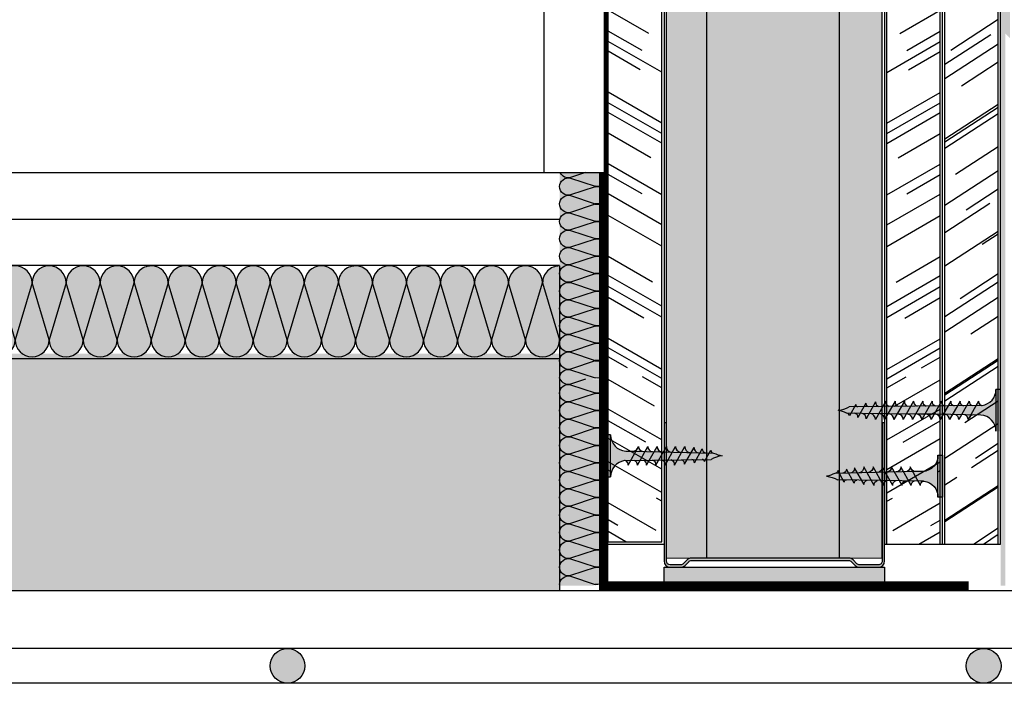
# Model space of a CAD drawing. Units: millimetres. Extents: x 994 to 1750, y 761 to 1776.
# Drawn here: x 1206 to 1419, y 1305 to 1448 of the extents above; entities that cross this region are included whole.
import ezdxf

# ---------------------------------------------------------------- set-up
doc = ezdxf.new("R2010")
doc.units = ezdxf.units.MM
doc.linetypes.add('TRAZOS', pattern=[0.75, 0.5, -0.25])
for name, color, linetype in [('Aislante', 51, 'Continuous'), ('Banda Estanca', 253, 'Continuous'), ('DAEMMSTOFFE', 2, 'Continuous'), ('Falso Suelo', 7, 'Continuous'), ('Forjados', 7, 'Continuous'), ('Lana Mineral', 2, 'Continuous'), ('Materiales Aux', 1, 'Continuous'), ('Montante', 7, 'Continuous'), ('Placas', 5, 'Continuous'), ('Placas Y Rodapie', 2, 'Continuous'), ('Tornillos', 1, 'Continuous')]:
    doc.layers.add(name, color=color, linetype=linetype)
for name, color, linetype, lineweight in [('Banda Elástica', 5, 'Continuous', 0), ('Mortero', 251, 'Continuous', 0), ('Perfilería', 5, 'Continuous', 0)]:
    doc.layers.add(name, color=color, linetype=linetype, lineweight=lineweight)

# ---------------------------------------------------------------- blocks, each defined once
blk = doc.blocks.new('A$C1F0179A0')
h = blk.add_hatch(color=254)
h.paths.add_polyline_path([(0.9999994384668298, 9.000000010527856), (-5.615333975583781e-07, 9.000000010527856), (-5.615333975583781e-07, 4.50000001052787), (0.9999994384668298, 4.50000001052787)])
h.paths.add_polyline_path([(0.9999994384668298, 4.500000010527856), (-5.615333975583781e-07, 4.500000010527856), (-5.615333975583781e-07, 1.052785592037253e-08), (0.9999994384666024, 1.052785592037253e-08)])
h.paths.add_polyline_path([(6.434872799227378, 5.495330429657457), (5.857655138757764, 5.508894561120329), (4.250634763509197, 5.508894561120314, -0.3934789996797704), (0.9999994384668298, 9.000000010527856), (0.9999994384668298, 4.50000001052787), (5.874999438467057, 4.50000001052787)])
h.paths.add_polyline_path([(5.87499943846683, 4.500000010527856), (0.9999994384668298, 4.500000010527856), (0.9999994384668298, 1.052785592037253e-08, -0.3723240859704599), (3.993909112452229, 3.463217096116736, -0.07300346206432795), (4.124618699589519, 3.463133121702413), (5.301748829610233, 3.480887817004444)])
h.paths.add_polyline_path([(5.301748829610233, 3.480887817004458), (4.124618699589064, 3.463133121702413, -0.07300346206423955), (4.249790144464669, 3.425488565535346, -0.3299488757673471), (4.749999438467285, 2.500000010528311)], flags=17)
h.paths.add_polyline_path([(7.874999438467057, 4.500000010527856), (5.87499943846683, 4.500000010527856), (5.301748829610233, 3.480887817004444), (7.318862439737813, 3.511312012787073)])
h.paths.add_polyline_path([(7.318862439738041, 3.511312012787101), (6.046334351193764, 3.492118426709254, -0.3987215467502288), (6.749999438467057, 2.500000010527856)])
h.paths.add_polyline_path([(8.408781128659712, 5.44894523753733), (6.434872799227378, 5.495330429657471), (5.87499943846683, 4.50000001052787), (7.87499943846683, 4.50000001052787)])
h.paths.add_polyline_path([(6.999999438467057, 6.500000010527856), (6.434872799227378, 5.495330429657457), (7.999025965233614, 5.458574140609628, -0.4059140677378604)])
h.paths.add_polyline_path([(6.729230675881809, 6.018633321487684, -0.2709549842725493), (5.857655138757309, 5.508894561120329), (6.434872799227378, 5.495330429657486)])
h.paths.add_polyline_path([(8.999999438467057, 6.500000010527856), (8.408781128659712, 5.448945237537316), (9.997922153506806, 5.411601754740062, -0.3967027397307901)])
h.paths.add_polyline_path([(10.3826894580925, 5.402560045417189), (8.408781128659712, 5.44894523753733), (7.87499943846683, 4.500000010527856), (9.874999438467057, 4.500000010527842)])
h.paths.add_polyline_path([(9.874999438467285, 4.50000001052787), (7.87499943846683, 4.50000001052787), (7.318862439738041, 3.511312012787087), (9.335976049865394, 3.541736208569731)])
h.paths.add_polyline_path([(9.335976049865394, 3.541736208569759), (7.999673935916007, 3.521580716615588, -0.408487105138493), (8.74999943846683, 2.500000010527344)])
h.paths.add_polyline_path([(11.35308965999343, 3.572160404352374), (9.999219043495032, 3.551739926054125, -0.4006807254679698), (10.74999943846706, 2.500000010527856)])
h.paths.add_polyline_path([(11.87499943846706, 4.500000010527856), (9.874999438467057, 4.500000010527856), (9.335976049865621, 3.541736208569716), (11.3530896599932, 3.572160404352346)])
h.paths.add_polyline_path([(12.35659778752483, 5.356174853297048), (10.38268945809227, 5.402560045417175), (9.874999438467057, 4.500000010527856), (11.87499943846706, 4.500000010527856)])
h.paths.add_polyline_path([(10.99999943846706, 6.500000010527856), (10.38268945809227, 5.402560045417189), (11.99681834179205, 5.364629368870212, -0.3877158194936107)])
h.paths.add_polyline_path([(12.99999943846706, 6.500000010527856), (12.35659778752461, 5.356174853297048), (13.99571453007502, 5.317656983000418, -0.3789626208134799)])
h.paths.add_polyline_path([(14.33050611695762, 5.309789661176893), (12.35659778752461, 5.356174853297048), (11.87499943846706, 4.50000001052787), (13.87499943846706, 4.50000001052787)])
h.paths.add_polyline_path([(13.87499943846728, 4.500000010527856), (11.87499943846706, 4.500000010527842), (11.3530896599932, 3.572160404352388), (13.37020327012101, 3.602584600135032)])
h.paths.add_polyline_path([(13.37020327012101, 3.602584600135017), (11.99876415107451, 3.581899135492691, -0.3930991357937724), (12.74999943846706, 2.500000010527842)])
h.paths.add_polyline_path([(15.38731688024882, 3.633008795917647), (13.99830925865376, 3.612058344931242, -0.3857373195837792), (14.74999943846706, 2.500000010527827)])
h.paths.add_polyline_path([(15.87499943846706, 4.500000010527856), (13.87499943846706, 4.500000010527856), (13.37020327012124, 3.602584600135003), (15.38731688024882, 3.633008795917647)])
h.paths.add_polyline_path([(16.3044144463895, 5.263404469056766), (14.33050611695694, 5.309789661176907), (13.87499943846706, 4.500000010527856), (15.87499943846683, 4.50000001052787)])
h.paths.add_polyline_path([(14.99999943846706, 6.500000010527856), (14.33050611695694, 5.309789661176907), (15.99461071835867, 5.270684597130582, -0.3704492018519223)])
h.paths.add_polyline_path([(16.9999994384666, 6.500000010527856), (16.3044144463895, 5.263404469056795), (17.99350690664073, 5.223712211260832, -0.3621788864696073)])
h.paths.add_polyline_path([(18.35546945388296, 5.215206394631039), (16.30441444638927, 5.26340446905678), (15.8749994384666, 4.50000001052787), (17.95316586282502, 4.50000001052787)])
h.paths.add_polyline_path([(17.95316586282479, 4.500000010527842), (15.87499943846683, 4.500000010527842), (15.38731688024882, 3.633008795917647), (17.48326576959039, 3.664622066999428)])
h.paths.add_polyline_path([(17.48326576959016, 3.66462206699947), (16.26346397450652, 3.646223753467041, -0.4006783352935774), (16.93989475197441, 2.69862914679338)])
h.paths.add_polyline_path([(19.88453154471108, 4.500000010527856), (17.95316586282524, 4.500000010527856), (17.48326576959016, 3.664622066999456), (19.43115777112325, 3.694002190816249)])
h.paths.add_polyline_path([(20.2616388572103, 5.170413010526786), (18.35546945388319, 5.215206394631039), (17.95316586282502, 4.500000010527856), (19.88453154471131, 4.500000010527856)])
h.paths.add_polyline_path([(18.96707736488679, 6.302509347526438), (18.35546945388319, 5.215206394631025), (19.86283636392773, 5.179784535026201, -0.3674608586307097)])
h.paths.add_polyline_path([(19.43115777112348, 3.694002190816221), (18.47132775838554, 3.679525040853534, -0.4403306524855479), (19.03734854058007, 2.993896892072527)])
h.paths.add_polyline_path([(21.89238148418917, 4.500000010527856), (19.88453154471131, 4.500000010527842), (19.43115777112325, 3.694002190816249), (20.73314331279153, 3.713640084699364, -0.05689874955572946), (20.82610578542312, 3.715042240955484), (21.45618849113066, 3.724545800646666)])
h.paths.add_polyline_path([(22.24329471710325, 5.123845757931235), (20.26163885721053, 5.170413010526786), (19.88453154471085, 4.500000010527856), (21.89238148418895, 4.50000001052787)])
h.paths.add_polyline_path([(20.73860021179826, 6.018344307571624), (20.2616388572103, 5.170413010526786), (21.49187503618782, 5.141503490938589, -0.3831579124892033)])
h.paths.add_polyline_path([(22.57689957156026, 5.71692105474358), (22.24329471710348, 5.123845757931235), (23.16336945529838, 5.102224772366867, -0.4005166232181803)])
h.paths.add_polyline_path([(23.1922751126699, 5.101545513634051, -0.01174795951680247), (23.16336945529838, 5.102224772366867), (22.24329471710348, 5.12384575793125), (21.89238148418872, 4.50000001052787), (24.9999994384666, 4.50000001052787, -0.05664934274853064)])
h.paths.add_polyline_path([(24.99999943846819, 4.500000010527856), (21.89238148418895, 4.500000010527856), (21.45618849113066, 3.724545800646666), (22.6284793198738, 3.742227504596684, -0.09790037284862241)])
h.paths.add_polyline_path([(21.45618849113066, 3.724545800646652), (20.82610578542312, 3.715042240955484, -0.4224722193137575), (21.19230460406379, 3.255418890305435)])
for p, q in [((-5.615331701847026e-07, 9.000000010527856), (-5.615331701847026e-07, 1.052785592037253e-08)), ((0.9999994384668298, 9.000000010527856), (-5.615331701847026e-07, 9.000000010527856)), ((0.9999994384668298, 1.052785592037253e-08), (0.9999994384668298, 9.000000010527856)), ((4.749999438467057, 2.500000010527856), (6.999999438467057, 6.500000010527856)), ((6.749999438467057, 2.500000010527856), (8.999999438467057, 6.500000010527856)), ((8.749999438467057, 2.500000010527856), (10.99999943846706, 6.500000010527856)), ((10.74999943846706, 2.500000010527856), (12.99999943846706, 6.500000010527856)), ((12.74999943846706, 2.500000010527856), (14.99999943846706, 6.500000010527856)), ((14.74999943846706, 2.500000010527856), (16.9999994384666, 6.500000010527856)), ((4.250634763509197, 5.508894561120314), (5.857655138757536, 5.508894561120314)), ((16.93989475197441, 2.698629146793337), (18.96707736488679, 6.302509347526438)), ((19.0373485405803, 2.993896892073053), (20.73860021179826, 6.018344307571624)), ((21.19230460406379, 3.255418890305464), (22.57689957156026, 5.71692105474358)), ((-5.615331701847026e-07, 1.052785592037253e-08), (0.9999994384668298, 1.052785592037253e-08))]:
    blk.add_line(p, q)
for points in [[(5.857655138757536, 5.508894561120314), (23.1922751126699, 5.101545513634051)], [(4.124618699589291, 3.463133121702413), (22.6284793198738, 3.742227504596684)]]:
    blk.add_lwpolyline(points)
for centre, radius, start, end in [((4.49999943846683, 9.000000010527856), 3.5, 180, 265.9143832200222), ((8.035238194164094, 6.493201693349988), 1.035261077416514, 179.6237493226548, 267.9954513333078), ((10.07692106439868, 6.485716910311794), 1.077016339407616, 179.2401365506647, 265.7935895660245), ((12.12044804880202, 6.478445062656192), 1.120655925866318, 178.8978921411456, 263.6662917672114), ((14.16582760674987, 6.471362730965012), 1.166179836792947, 178.5928755116873, 261.6122174237015), ((16.21306667540398, 6.464448813291455), 1.213588072187066, 178.3213208404578, 259.6297552419261), ((18.26217092921752, 6.457684307289668), 1.262880632049178, 178.0798144714425, 257.7170841043873), ((5.857655138757536, 6.508894561120314), 1, 270, 330.6422464572059), ((20.07565723873131, 6.268282619922758), 1.109108112663318, 178.2315895026344, 258.9372065318258), ((21.60336001708401, 5.999259202723437), 0.8649703821894293, 178.7356969352182, 262.5946158685639), ((23.1922751126699, 5.71692105474358), 0.6153755411095154, 180, 270), ((25.73075314308608, -1.87679579063763), 6.418529868012995, 96.53733591468355, 118.9031753379234), ((26.74230678718709, 12.75286445196025), 8.4347736416613, 245.1098109284118, 258.079022414484), ((4.49999943846683, 1.052785592037253e-08), 3.5, 98.3139567195526, 180), ((4.05897786865421, 3.017946327969526), 0.45, 64.91089109731107, 98.31395671952625), ((3.874999438467057, 2.625000010527856), 0.8838834764831844, 351.8698976458467, 64.91089109731071), ((5.874999438467057, 2.625000010527856), 0.8838834764831844, 351.8698976458467, 78.82283817049914), ((7.853940197016527, 2.628204907093789), 0.9051843236006539, 351.8575888885629, 80.73511555512955), ((9.8237415371932, 2.632635228293282), 0.9357060439389737, 351.8509450291648, 79.19104345312162), ((11.7926477671956, 2.637012533680775), 0.967106330238287, 351.8553527428909, 77.6943396028288), ((13.76065943924664, 2.641340411475198), 0.9993851824984235, 351.8695505705634, 76.24350386347317), ((16.10535554559169, 2.818130738141605), 0.8430517880442854, 351.8509447510689, 79.19057116576197), ((18.44054500278526, 3.077658821861377), 0.6026529047522075, 352.0106704329302, 87.07212924381639), ((20.78576535550224, 3.307207832338804), 0.4098246638965423, 352.740206233265, 97.37722257209252)]:
    blk.add_arc(centre, radius, start, end)
blk = doc.blocks.new('A$C17BC34FF')
h = blk.add_hatch(color=254)
h.paths.add_polyline_path([(0.9999994384668298, 9.000000160225127), (-5.615333975583781e-07, 9.000000160225113), (-5.615333975583781e-07, 4.500000160225099), (0.9999994384666024, 4.500000160225099)])
h.paths.add_polyline_path([(0.9999994384668298, 4.500000160225099), (-5.615331701847026e-07, 4.500000160225113), (-5.615333975583781e-07, 1.602251131771482e-07), (0.9999994384666024, 1.602251131771482e-07)])
h.paths.add_polyline_path([(6.424403280911292, 5.476718102348087), (4.25063476350897, 5.508894710817543, -0.3934789996797552), (0.9999994384668298, 9.000000160225113), (0.9999994384668298, 4.500000160225099), (5.874999438467057, 4.500000160225113)])
h.paths.add_polyline_path([(5.874999438467057, 4.500000160225113), (0.9999994384668298, 4.500000160225127), (0.9999994384668298, 1.602251131771482e-07, -0.3723240859704599), (3.993909112452229, 3.463217245813993, -0.07300346206432795), (4.124618699589519, 3.46313327139967), (5.298225683634428, 3.474624596077945)])
h.paths.add_polyline_path([(5.298225683634655, 3.474624596077959), (4.124618699589064, 3.46313327139967, -0.07300346206425341), (4.249790144464669, 3.425488715232518, -0.3299488757673323), (4.749999438467285, 2.500000160225525)], flags=17)
h.paths.add_polyline_path([(7.874999438467057, 4.500000160225099), (5.874999438467285, 4.500000160225085), (5.298225683634655, 3.474624596077973), (7.309302080443558, 3.494315968183585)])
h.paths.add_polyline_path([(8.407888286921661, 5.447358113033431), (6.42440328091152, 5.476718102348073), (5.874999438467057, 4.500000160225113), (7.874999438467057, 4.500000160225113)])
h.paths.add_polyline_path([(6.715460181766275, 5.994152592756805, -0.2602972007546268), (5.857303108348788, 5.485112446119928), (6.42440328091152, 5.476718102348073)])
h.paths.add_polyline_path([(6.999999438467057, 6.500000160225056), (6.729230675877943, 6.018633471177822, -0.006862900923431368), (6.715460181765593, 5.994152592755654), (6.42440328091152, 5.476718102348073), (7.713691376309043, 5.457633771188682, -0.3157618359119649)])
h.paths.add_polyline_path([(7.309302080443786, 3.494315968183571), (6.089841777761876, 3.482375672615376, -0.3841770194562035), (6.749999438467057, 2.500000160225184)])
h.paths.add_polyline_path([(9.874999438466602, 4.500000160225113), (7.87499943846683, 4.500000160225099), (7.309302080443558, 3.494315968183571), (9.320378477252916, 3.514007340289197)])
h.paths.add_polyline_path([(10.39137329293158, 5.417998123718803), (8.407888286921434, 5.447358113033445), (7.87499943846683, 4.500000160225099), (9.87499943846683, 4.500000160225099)])
h.paths.add_polyline_path([(8.999999438467057, 6.500000160225198), (8.407888286921661, 5.447358113033445), (9.887697125048362, 5.425453651167857, -0.3671403333514457)])
h.paths.add_polyline_path([(9.320378477252689, 3.514007340289197), (7.992731036992609, 3.501007734797966, -0.4166472332508671), (8.749999438467057, 2.500000160225326)])
h.paths.add_polyline_path([(11.87499943846706, 4.500000160225099), (9.874999438467057, 4.500000160225085), (9.32037847725337, 3.514007340289197), (11.33145487406227, 3.533698712394809)])
h.paths.add_polyline_path([(12.3748582989424, 5.388638134404147), (10.39137329293203, 5.417998123718789), (9.87499943846683, 4.500000160225085), (11.87499943846683, 4.500000160225099)])
h.paths.add_polyline_path([(10.99999943846706, 6.500000160225341), (10.39137329293203, 5.417998123718803), (11.99766488392015, 5.394221435816078, -0.3933239779813277)])
h.paths.add_polyline_path([(11.33145487406205, 3.533698712394838), (10.00491588067348, 3.520709960215711, -0.4067756395475752), (10.74999943846706, 2.500000160225326)])
h.paths.add_polyline_path([(12.99999943846706, 6.500000160225341), (12.37485829894263, 5.388638134404133), (13.99681834179341, 5.364629518567568, -0.3877158194939568)])
h.paths.add_polyline_path([(14.36135345253456, 5.36462951856754), (13.99681834179432, 5.364629518567568), (12.37485829894263, 5.388638134404147), (11.87499943846706, 4.500000160225099), (13.87499943846683, 4.500000160225099)])
h.paths.add_polyline_path([(13.87499943846683, 4.500000160225127), (11.87499943846683, 4.500000160225127), (11.3314548740625, 3.533698712394838), (13.34253127087186, 3.553390084500435)])
h.paths.add_polyline_path([(13.34253127087163, 3.553390084500435), (12.0458587291921, 3.540693768459008, -0.3859645835997613), (12.74999943846706, 2.500000160225241)])
h.paths.add_polyline_path([(15.8749994384666, 4.500000160225113), (13.87499943846683, 4.500000160225113), (13.34253127087209, 3.553390084500435), (15.35360766768122, 3.573081456606047)])
h.paths.add_polyline_path([(16.36135345253433, 5.364629518567511), (14.36135345253456, 5.364629518567583), (13.87499943846706, 4.500000160225099), (15.87499943846683, 4.500000160225085)])
h.paths.add_polyline_path([(14.99999943846706, 6.500000160225227), (14.36135345253456, 5.36462951856754), (15.99681834179319, 5.364629518567497, -0.3877158194938957)])
h.paths.add_polyline_path([(15.35360766768122, 3.57308145660609), (13.99929951113563, 3.559820803804172, -0.3986634040094447), (14.74999943846706, 2.500000160225241)])
h.paths.add_polyline_path([(17.87499943846706, 4.500000160225127), (15.87499943846683, 4.500000160225113), (15.35360766768122, 3.573081456606062), (17.3646840644908, 3.592772828711674)])
h.paths.add_polyline_path([(18.35818698307867, 5.359000239534637), (17.99681834179455, 5.364629518567455), (16.36135345253456, 5.364629518567483), (15.87499943846706, 4.500000160225113), (17.87499943846728, 4.500000160225127)])
h.paths.add_polyline_path([(16.99999943846706, 6.500000160225227), (16.36135345253433, 5.364629518567483), (17.99681834179341, 5.364629518567455, -0.3877158194939568)])
h.paths.add_polyline_path([(17.36468406449103, 3.592772828711688), (16.04547527527689, 3.579855849926275, -0.3761365769679986), (16.74999943846683, 2.500000160224587)])
h.paths.add_polyline_path([(19.87499943846706, 4.500000160225113), (17.87499943846706, 4.500000160225113), (17.36468406449103, 3.592772828711688), (19.37576046130062, 3.6124642008173)])
h.paths.add_polyline_path([(20.34081433850952, 5.328115538078308), (18.35818698307867, 5.359000239534652), (17.87499943846706, 4.500000160225113), (19.87499943846728, 4.500000160225113)])
h.paths.add_polyline_path([(18.99999943846706, 6.500000160225113), (18.35818698307867, 5.359000239534637), (19.99670513377873, 5.333475955419146, -0.381783843644513)])
h.paths.add_polyline_path([(19.37576046130016, 3.612464200817314), (17.9989160572195, 3.598982885271411, -0.3889699382059507), (18.74999943846706, 2.500000160225085)])
h.paths.add_polyline_path([(21.87499943846706, 4.500000160225113), (19.87499943846728, 4.500000160225113), (19.37576046130016, 3.612464200817328), (21.38683685810952, 3.632155572922954)])
h.paths.add_polyline_path([(22.32344169394059, 5.297230836621978), (20.34081433850952, 5.328115538078322), (19.87499943846706, 4.500000160225113), (21.87499943846728, 4.500000160225113)])
h.paths.add_polyline_path([(20.99999943846706, 6.500000160225113), (20.34081433850952, 5.328115538078308), (21.99584792289897, 5.302333982097011, -0.3760826598130064)])
h.paths.add_polyline_path([(21.38683685810975, 3.632155572922926), (19.99856475580305, 3.618562363538274, -0.384234253297633), (20.74999943846728, 2.500000160225611)])
h.paths.add_polyline_path([(23.87499943846728, 4.500000160225113), (21.87499943846728, 4.500000160225127), (21.38683685810952, 3.63215557292294), (23.3979132549191, 3.651846945028538)])
h.paths.add_polyline_path([(24.30606904937122, 5.26634613516562), (22.32344169394037, 5.297230836621978), (21.87499943846683, 4.500000160225127), (23.87499943846706, 4.500000160225113)])
h.paths.add_polyline_path([(22.99999943846706, 6.500000160225113), (22.32344169394037, 5.297230836621978), (23.99499071201899, 5.271192008774889, -0.3704855693383718)])
h.paths.add_polyline_path([(23.3979132549191, 3.651846945028552), (21.99821345438704, 3.638141841805137, -0.3795891690293919), (22.74999943846706, 2.500000160225113)])
h.paths.add_polyline_path([(25.87499943846706, 4.500000160225085), (23.87499943846706, 4.500000160225085), (23.39791325491933, 3.651846945028538), (25.40898965172823, 3.67153831713415)])
h.paths.add_polyline_path([(26.28869640480161, 5.235461433709276), (24.30606904937099, 5.26634613516562), (23.87499943846683, 4.500000160225113), (25.87499943846683, 4.500000160225113)])
h.paths.add_polyline_path([(24.99999943846706, 6.500000160225113), (24.30606904937122, 5.266346135165648), (25.99413350113923, 5.240050035452754, -0.3649935539397513)])
h.paths.add_polyline_path([(25.40898965172846, 3.671538317134164), (23.99786215297013, 3.657721320071985, -0.3750331007812348), (24.74999943846706, 2.500000160225099)])
h.paths.add_polyline_path([(27.95316586282547, 4.500000160225099), (25.87499943846683, 4.500000160225099), (25.40898965172823, 3.671538317134164), (27.49866537406274, 3.691999291313877)])
h.paths.add_polyline_path([(28.34881120583714, 5.203369658912862), (26.28869640480184, 5.235461433709318), (25.87499943846683, 4.500000160225113), (27.95316586282524, 4.500000160225099)])
h.paths.add_polyline_path([(26.9999994384666, 6.500000160225113), (26.28869640480161, 5.23546143370929), (28.08353303439662, 5.207502072956956, -0.3828044247082537)])
h.paths.add_polyline_path([(27.49866537406297, 3.691999291313891), (26.26313422033877, 3.67990163866645, -0.3913477943010532), (26.93989475197463, 2.69862929649112)])
h.paths.add_polyline_path([(29.88453154471154, 4.500000160225099), (27.95316586282524, 4.500000160225099), (27.49866537406251, 3.691999291313891), (29.44072734228712, 3.711014911470897)])
h.paths.add_polyline_path([(30.26163885721053, 5.170413160224044), (29.86283636392841, 5.179784684723415), (28.34881120583691, 5.203369658912834), (27.95316586282502, 4.500000160225113), (29.88453154471108, 4.500000160225113)])
h.paths.add_polyline_path([(28.96707736488679, 6.302509497223696), (28.34881120583691, 5.203369658912848), (29.86283636392773, 5.179784684723472, -0.3674608586307147)])
h.paths.add_polyline_path([(29.44072734228689, 3.711014911470897), (28.47111238764933, 3.701520966386951, -0.4319713283083279), (29.03734854058007, 2.99389704176977)])
h.paths.add_polyline_path([(31.89238148418895, 4.500000160225099), (29.88453154471108, 4.500000160225127), (29.44072734228689, 3.711014911470926), (31.45969715309639, 3.730783571616143)])
h.paths.add_polyline_path([(32.24329471710325, 5.123845907628493), (30.26163885721053, 5.170413160224044), (29.88453154471108, 4.500000160225113), (31.89238148418895, 4.500000160225127)])
h.paths.add_polyline_path([(30.73860021179826, 6.018344457268881), (30.26163885721076, 5.17041316022403), (31.49187503618805, 5.141503640635847, -0.3831579124892689)])
h.paths.add_polyline_path([(31.45969715309639, 3.730783571616186), (30.81596808901531, 3.724480524871595, -0.4256733607547206), (31.19230460406379, 3.255419040002678)])
h.paths.add_polyline_path([(34.99999943846797, 4.500000160225113), (31.89238148418895, 4.500000160225099), (31.45969715309639, 3.730783571616172), (32.6284793198738, 3.742227654293941, -0.0979003728486137)])
h.paths.add_polyline_path([(33.19227511267013, 5.101545663331308, -0.01174795951670982), (33.16336945529883, 5.102224922064096), (32.24329471710348, 5.123845907628493), (31.89238148418895, 4.500000160225099), (34.99999943846683, 4.500000160225099, -0.05664934274853092)])
h.paths.add_polyline_path([(32.57689957156026, 5.716921204440837), (32.24329471710348, 5.123845907628493), (33.16336945529883, 5.102224922064096, -0.4005166232183983)])
for p, q in [((-5.615331701847026e-07, 9.000000160225113), (-5.615331701847026e-07, 1.602251131771482e-07)), ((0.9999994384668298, 1.602251131771482e-07), (0.9999994384668298, 9.000000160225113)), ((4.749999438467057, 2.500000160225056), (6.999999438467057, 6.500000160225056)), ((6.749999438467057, 2.500000160225198), (8.999999438467057, 6.500000160225198)), ((8.749999438467057, 2.500000160225341), (10.99999943846706, 6.500000160225341)), ((10.74999943846706, 2.500000160225341), (12.99999943846706, 6.500000160225341)), ((12.74999943846706, 2.500000160225227), (14.99999943846706, 6.500000160225227)), ((14.74999943846706, 2.500000160225227), (16.99999943846706, 6.500000160225227)), ((16.74999943846706, 2.500000160225113), (18.99999943846706, 6.500000160225113)), ((18.74999943846706, 2.500000160225113), (20.99999943846706, 6.500000160225113)), ((20.74999943846706, 2.500000160225113), (22.99999943846706, 6.500000160225113)), ((22.74999943846706, 2.500000160225113), (24.99999943846706, 6.500000160225113)), ((24.74999943846706, 2.500000160225113), (26.9999994384666, 6.500000160225113)), ((26.93989475197441, 2.698629296490594), (28.96707736488679, 6.302509497223696)), ((29.0373485405803, 2.99389704177031), (30.73860021179826, 6.018344457268881)), ((31.19230460406379, 3.255419040002721), (32.57689957156026, 5.716921204440837)), ((-5.615331701847026e-07, 1.602251131771482e-07), (0.9999994384668298, 1.602251131771482e-07))]:
    blk.add_line(p, q)
for points in [[(4.25063476350897, 5.508894710817543), (13.99681834179341, 5.364629518567568), (17.99681834179341, 5.364629518567455), (29.86283636392773, 5.179784684723472), (33.16336945529883, 5.102224922064096)], [(4.124618699589291, 3.46313327139967), (32.6284793198738, 3.742227654293941)]]:
    blk.add_lwpolyline(points)
for centre, radius, start, end in [((4.49999943846683, 9.000000160225113), 3.5, 180, 265.9143832200222), ((8.09983947896194, 6.487533367467393), 1.099910694373615, 179.3505746351912, 249.4470883513396), ((10.07692106439868, 6.485717060009137), 1.077016339407616, 179.2401365506647, 259.881026861185), ((12.09294201691614, 6.483133838411675), 1.093072711487416, 179.1158800351955, 264.9994965066844), ((14.12044804880202, 6.478445212353677), 1.120655925866318, 178.8978921411456, 263.6662917672114), ((16.12044804880202, 6.478445212353591), 1.120655925866318, 178.8978921411473, 263.6662917672114), ((18.12044804880202, 6.478445212353563), 1.120655925866318, 178.8978921411456, 263.6662917672114), ((20.15087656960577, 6.474270140737417), 1.151164716659138, 178.7192586096762, 262.3034521097443), ((22.18146388279752, 6.469524503937464), 1.181857435921627, 178.5223936519949, 260.964033370489), ((24.2128687473737, 6.464848883448951), 1.213378577669262, 178.3399232052175, 259.655686551627), ((26.24509282972826, 6.460237733686398), 1.245728141901988, 178.1708639505972, 258.3778888827845), ((28.26217092921752, 6.457684456986925), 1.262880632049178, 178.0798144714425, 261.8680826437163), ((5.83060425186477, 6.507997444005525), 1.023233378969321, 271.495167631473, 331.4286646274499), ((30.07565723873131, 6.268282769620015), 1.109108112663318, 178.2315895026344, 258.9372065317863), ((31.60336001708401, 5.999259352420694), 0.8649703821894293, 178.7356969352182, 262.5946158686032), ((33.1922751126699, 5.716921204440837), 0.6153755411095154, 180, 270), ((35.73075314308608, -1.876795640940372), 6.418529868012995, 96.53733591468355, 118.9031753379234), ((36.74230678718709, 12.75286460165751), 8.4347736416613, 245.1098109284118, 258.079022414484), ((4.49999943846683, 1.602251131771482e-07), 3.5, 98.3139567195526, 180), ((4.05897786865421, 3.017946477666783), 0.45, 64.91089109731107, 98.31395671952625), ((3.874999438467057, 2.625000160225056), 0.8838834764831844, 351.8698976458467, 64.91089109731071), ((5.874999438467057, 2.625000160225198), 0.8838834764831844, 351.8698976458467, 75.93240963731806), ((7.874999438467057, 2.625000160225341), 0.8838834764831844, 351.8698976458467, 82.34556244874693), ((9.853940197016527, 2.628205056791273), 0.9051843236006539, 351.8575888885629, 80.39876560030437), ((11.82426059597287, 2.63219877862042), 0.9351304075946101, 351.8729174956316, 76.29220627385385), ((13.81566871565587, 2.633969133058571), 0.9438864260444052, 351.8402630066413, 78.78170582289933), ((15.78155221242537, 2.637913803176559), 0.9782178706913786, 351.8951759247691, 74.34764118117741), ((17.77498387429046, 2.63979002912501), 0.9849855622462994, 351.8409941760532, 76.8591507327844), ((19.75394294930379, 2.642545966058208), 1.006204669222345, 351.8556911415771, 75.92963296100572), ((21.73252518313643, 2.645282109705363), 1.027794096648441, 351.8738443096964, 75.01872212762159), ((23.71073074931178, 2.647999233987775), 1.0497538445241, 351.8951780720381, 74.12600974066471), ((26.07066478101524, 2.823150870000575), 0.8781038461839719, 351.8475570694217, 77.33868103269005), ((28.42111700929149, 3.081153741336834), 0.6223785277252997, 351.940652048202, 85.39249227896), ((30.77857103846623, 3.308974655093522), 0.4171854110702045, 352.62437797381, 84.85702721693369)]:
    blk.add_arc(centre, radius, start, end)
blk = doc.blocks.new('R48')
blk.add_lwpolyline([(652.4419135704516, 1320.662498154139), (652.4419135704516, 1291.962498154139, 0.414213562373095), (653.7419135704515, 1290.662498154139), (655.8813039050101, 1290.662498154139, 0.1989123673796192), (656.800542720553, 1291.043259338597), (657.5754669610443, 1291.818183579089, -0.198912367379721), (658.1411523859937, 1292.052498154139), (690.8012375488539, 1292.05249815414, -0.1989123673796733), (691.3669229738031, 1291.818183579089), (692.1418472142952, 1291.043259338597, 0.1989123673796423), (693.0610860298376, 1290.662498154139), (696.9419135704514, 1290.662498154139, 0.4142135623731205), (698.2419135704515, 1291.962498154139), (698.2419135704515, 1320.662498154139), (697.7419135704515, 1320.662498154139), (697.7419135704513, 1291.962498154139, -0.414213562373095), (696.9419135704514, 1291.162498154139), (693.0610860298377, 1291.162498154139, -0.1989123673796423), (692.4954006048885, 1291.39681272919), (691.7204763643964, 1292.171736969682, 0.1989123673796569), (690.8012375488539, 1292.55249815414), (658.1411523859937, 1292.552498154139, 0.1989123673797062), (657.2219135704515, 1292.171736969682), (656.4469893299594, 1291.39681272919, -0.1989123673796536), (655.8813039050101, 1291.162498154139), (653.7419135704515, 1291.162498154139, -0.414213562373095), (652.9419135704516, 1291.962498154139), (652.9419135704516, 1320.662498154139)], format="xyb", close=True)
blk = doc.blocks.new('MF')
at = {"layer": 'DAEMMSTOFFE', "color": 7}
for p, q in [((0.63889700000027, 23.60284500000012), (18.1111020000003, 76.39709500000004)), ((19.38889199999994, 76.39709200000016), (36.8610950000002, 23.60284900000011))]:
    blk.add_line(p, q, dxfattribs=at)
for centre, start, end in [((0, 81.25), 345.0000139999989, 89.99997999999799), ((37.5, 81.25), 89.99997999999799, 194.9999829999987), ((18.75, 18.75), 164.9999900000004, 14.99994200000488)]:
    blk.add_arc(centre, 18.75, start, end, dxfattribs=at)
blk = doc.blocks.new('A$C78760788')
at = {"layer": 'Lana Mineral'}
h = blk.add_hatch(color=43, dxfattribs=at)
edge = h.paths.add_edge_path()
edge.add_line((10.00000479301343, 44.50000917824764), (7.298751370399259e-06, 44.50000874526472))
edge.add_line((7.298753189388663e-06, 44.50000874526472), (6.106965884100646e-06, 2.904814209614415e-06))
edge.add_line((6.106965884100646e-06, 2.904814209614415e-06), (0.9395819809797104, 2.904814209614415e-06))
edge.add_arc((1.875006301066605, -1.624991354063468), 1.874999999998233, 75.0005144672241, 119.92678651852779, ccw=False)
edge.add_line((2.360275748382264, 0.1861239276054221), (2.922661538126704, 2.904813982240739e-06))
edge.add_line((2.922661538126704, 2.904814209614415e-06), (9.98326412208371, 2.904814209614415e-06))
edge.add_arc((8.12500630105933, 0.2500086459353952), 1.874999999998638, 352.3375673229099, 359.9273319014695)
edge.add_line((10.00000479301525, 0.2476305886095815), (10.00000479301525, 44.50000917824764))
at = {"layer": 'DAEMMSTOFFE', "color": 7}
for p, q in [((7.639715501059982, 43.31111944589566), (2.360291201064683, 41.56389914589727)), ((4.433450045999052, 44.50000893722518), (7.639715801058628, 43.43889844589557))]:
    blk.add_line(p, q, dxfattribs=at)
for centre, start, end in [((1.875006301064786, 43.37500864589583), 143.1300979382744, 284.9999420000175), ((8.12500630105933, 45.25000864589401), 255.0000139999549, 336.4218390451573), ((8.12500630105933, 41.50000864589742), 359.9999799999719, 104.9999829999735)]:
    blk.add_arc(centre, 1.874999999998295, start, end, dxfattribs=at)
at = {"layer": 'Falso Suelo', "color": 7}
blk.add_line((7.298753189388663e-06, 44.50000874526449), (6.106965884100646e-06, 2.904814209614415e-06), dxfattribs=at)
at = {"layer": 'Lana Mineral', "xscale": 0.0999999999994543, "yscale": 0.1000000000003638, "zscale": 0.1, "rotation": 270}
for p in [(6.301066605374217e-06, 41.50000864589742), (6.301066605374217e-06, 37.75000864590083), (6.301066605374217e-06, 34.00000864590424), (6.301066605374217e-06, 30.25000864590766), (6.301066605374217e-06, 26.50000864591107), (6.301066605374217e-06, 22.75000864591448), (6.301066605374217e-06, 19.00000864591789), (6.301066605374217e-06, 15.2500086459213), (6.301066605374217e-06, 11.50000864592471), (6.301066605374217e-06, 7.750008645928119), (6.301066605374217e-06, 4.00000864593153)]:
    blk.add_blockref('MF', p, dxfattribs=at)
blk = doc.blocks.new('A$C3C1A174B')
at = {"layer": 'Banda Estanca'}
for p, q in [((7.499999508299311, 7.49999939727627), (-4.917005753668491e-07, 32.49999939727616)), ((14.99999950829942, 32.49999939727627), (7.499999508299311, 7.49999939727627)), ((14.99999950829942, 32.49999939727616), (22.49999950829931, 7.49999939727627)), ((22.49999950829931, 7.49999939727627), (29.99999950829942, 32.49999939727616)), ((29.99999950829942, 32.49999939727616), (37.49999950829931, 7.49999939727627)), ((37.49999950829931, 7.49999939727627), (44.99999950829942, 32.49999939727616)), ((44.99999950829942, 32.49999939727616), (52.49999950829931, 7.49999939727627)), ((52.49999950829931, 7.49999939727627), (59.99999950829942, 32.49999939727616)), ((59.99999950829942, 32.49999939727616), (67.49999950829931, 7.49999939727627)), ((67.49999950829931, 7.49999939727627), (74.99999950829942, 32.49999939727616)), ((74.99999950829942, 32.49999939727616), (82.49999950829931, 7.49999939727627)), ((82.49999950829931, 7.49999939727627), (89.99999950829942, 32.49999939727616))]:
    blk.add_line(p, q, dxfattribs=at)
for centre, start, end in [((7.499999508299425, 32.49999939727616), 0, 179.9999999999968), ((22.49999950829942, 32.49999939727616), 0, 180), ((37.49999950829942, 32.49999939727616), 0, 180), ((52.49999950829942, 32.49999939727616), 0, 180), ((67.49999950829942, 32.49999939727616), 0, 180), ((82.49999950829942, 32.49999939727616), 3.256887993818641e-12, 180), ((-4.917006890536868e-07, 7.49999939727627), 270, 0), ((14.99999950829931, 7.49999939727627), 180, 0), ((29.99999950829931, 7.49999939727627), 180, 0), ((44.99999950829931, 7.49999939727627), 180, 0), ((59.99999950829931, 7.49999939727627), 180, 0), ((74.99999950829931, 7.49999939727627), 180, 0), ((89.99999950829931, 7.49999939727627), 180, 270)]:
    blk.add_arc(centre, 7.5, start, end, dxfattribs=at)
blk = doc.blocks.new('A$C6E1E72CF')
at = {"layer": 'Aislante'}
h = blk.add_hatch(color=256, dxfattribs=at)
h.paths.add_polyline_path([(233.1736345444629, 3.667318610111124, 1), (240.5082722914344, 3.667318610111124), (236.8409534179486, 15.89171485506768)])
h.paths.add_polyline_path([(225.8389967974877, 3.667318610111124, 1), (233.1736345444629, 3.667318610111124), (229.5063156709734, 15.89171485506768)])
h.paths.add_polyline_path([(218.5043590505124, 3.667318610111124, 1), (225.8389967974877, 3.667318610111124), (222.1716779240019, 15.89171485506768)])
h.paths.add_polyline_path([(211.1697213035409, 3.667318610111124, 1), (218.5043590505124, 3.667318610111124), (214.8370401770267, 15.89171485506768)])
h.paths.add_polyline_path([(203.8350835565657, 3.667318610111124, 1), (211.1697213035409, 3.667318610111124), (207.5024024300515, 15.89171485506768)])
h.paths.add_polyline_path([(196.5004458095905, 3.667318610111124, 1), (203.8350835565657, 3.667318610111124), (200.1677646830799, 15.89171485506768)])
h.paths.add_polyline_path([(203.8350835565657, 3.667318610111124), (207.5024024300515, 15.89171485506768, 1), (200.1677646830799, 15.89171485506768)])
h.paths.add_polyline_path([(211.1697213035409, 3.667318610111124), (214.8370401770267, 15.89171485506768, 1), (207.5024024300515, 15.89171485506768)])
h.paths.add_polyline_path([(218.5043590505124, 3.667318610111124), (222.1716779240019, 15.89171485506768, 1), (214.8370401770267, 15.89171485506768)])
h.paths.add_polyline_path([(225.8389967974877, 3.667318610110215), (229.5063156709734, 15.89171485506768, 1), (222.1716779240019, 15.89171485506768)])
h.paths.add_polyline_path([(229.5063156709734, 15.89171485506768), (233.1736345444629, 3.667318610111124), (236.8409534179486, 15.89171485506768, 1)])
h.paths.add_polyline_path([(240.5082722914344, 3.667318610111124), (240.5082722914344, 19.55903372855437, 0.4142135623730817), (236.8409534179486, 15.89171485506768)])
h.paths.add_polyline_path([(196.5004458095905, 3.667318610110215), (200.1677646830799, 15.89171485506768, 0.4142135623730994), (196.5004458095905, 19.55903372855437)])
h = blk.add_hatch(color=256, dxfattribs=at)
h.paths.add_polyline_path([(277.1814610263068, 3.667318610111124, 1), (284.5160987732784, 3.667318610112034), (280.8487798997926, 15.89171485506859)])
h.paths.add_polyline_path([(269.8468232793316, 3.667318610111124, 1), (277.1814610263068, 3.667318610111124), (273.5141421528174, 15.89171485506768)])
h.paths.add_polyline_path([(262.5121855323564, 3.667318610111124, 1), (269.8468232793316, 3.667318610111124), (266.1795044058458, 15.89171485506768)])
h.paths.add_polyline_path([(255.1775477853848, 3.667318610111124, 1), (262.5121855323564, 3.667318610111124), (258.8448666588706, 15.89171485506768)])
h.paths.add_polyline_path([(247.8429100384096, 3.667318610111124, 1), (255.1775477853848, 3.667318610111124), (251.5102289118954, 15.89171485506768)])
h.paths.add_polyline_path([(240.5082722914344, 3.667318610111124, 1), (247.8429100384096, 3.667318610111124), (244.1755911649238, 15.89171485506768)])
h.paths.add_polyline_path([(247.8429100384096, 3.667318610111124), (251.5102289118954, 15.89171485506768, 1), (244.1755911649238, 15.89171485506768)])
h.paths.add_polyline_path([(255.1775477853848, 3.667318610111124), (258.8448666588706, 15.89171485506768, 1), (251.5102289118954, 15.89171485506768)])
h.paths.add_polyline_path([(262.5121855323564, 3.667318610111124), (266.1795044058458, 15.89171485506768, 1), (258.8448666588706, 15.89171485506768)])
h.paths.add_polyline_path([(269.8468232793316, 3.667318610110215), (273.5141421528174, 15.89171485506768, 1), (266.1795044058458, 15.89171485506768)])
h.paths.add_polyline_path([(273.5141421528174, 15.89171485506768), (277.1814610263068, 3.667318610111124), (280.8487798997926, 15.89171485506859, 1)])
h.paths.add_polyline_path([(284.5160987732784, 3.667318610112034), (284.5160987732784, 19.55903372855528, 0.4142135623730817), (280.8487798997926, 15.89171485506859)])
h.paths.add_polyline_path([(240.5082722914344, 3.667318610110215), (244.1755911649238, 15.89171485506768, 0.4142135623730994), (240.5082722914344, 19.55903372855437)])
h = blk.add_hatch(color=256, dxfattribs=at)
h.paths.add_polyline_path([(321.1892875081508, 3.667318610112034, 1), (328.5239252551223, 3.667318610112034), (324.8566063816365, 15.89171485506859)])
h.paths.add_polyline_path([(313.8546497611756, 3.667318610112034, 1), (321.1892875081508, 3.667318610112034), (317.5219686346613, 15.89171485506859)])
h.paths.add_polyline_path([(306.5200120142003, 3.667318610112034, 1), (313.8546497611756, 3.667318610112034), (310.1873308876898, 15.89171485506859)])
h.paths.add_polyline_path([(299.1853742672288, 3.667318610112034, 1), (306.5200120142003, 3.667318610112034), (302.8526931407146, 15.89171485506859)])
h.paths.add_polyline_path([(291.8507365202536, 3.667318610112034, 1), (299.1853742672288, 3.667318610112034), (295.5180553937394, 15.89171485506859)])
h.paths.add_polyline_path([(284.5160987732784, 3.667318610112034, 1), (291.8507365202536, 3.667318610112034), (288.1834176467678, 15.89171485506859)])
h.paths.add_polyline_path([(291.8507365202536, 3.667318610112034), (295.5180553937394, 15.89171485506859, 1), (288.1834176467678, 15.89171485506859)])
h.paths.add_polyline_path([(299.1853742672288, 3.667318610112034), (302.8526931407146, 15.89171485506859, 1), (295.5180553937394, 15.89171485506859)])
h.paths.add_polyline_path([(306.5200120142003, 3.667318610112034), (310.1873308876898, 15.89171485506859, 1), (302.8526931407146, 15.89171485506859)])
h.paths.add_polyline_path([(313.8546497611756, 3.667318610111124), (317.5219686346613, 15.89171485506859, 1), (310.1873308876898, 15.89171485506859)])
h.paths.add_polyline_path([(317.5219686346613, 15.89171485506859), (321.1892875081508, 3.667318610112034), (324.8566063816365, 15.89171485506859, 1)])
h.paths.add_polyline_path([(328.5239252551223, 3.667318610112034), (328.5239252551223, 19.55903372855528, 0.4142135623730817), (324.8566063816365, 15.89171485506859)])
h.paths.add_polyline_path([(284.5160987732784, 3.667318610111124), (288.1834176467678, 15.89171485506859, 0.4142135623730994), (284.5160987732784, 19.55903372855528)])
at = {"layer": 'Banda Estanca', "xscale": 0.4889758497993171, "yscale": 0.4889758497984076, "zscale": 0.488975849798262, "rotation": 180}
for p in [(240.5082720510077, 19.55903343383807), (284.516098532848, 19.55903343383807), (328.5239250146919, 19.55903343383807)]:
    blk.add_blockref('A$C3C1A174B', p, dxfattribs=at)

msp = doc.modelspace()

# ---------------------------------------------------------------- hatches: boundary and pattern name
msp.add_hatch(color=9).paths.add_polyline_path([(1392.771627700791, 1325.188403431327), (1345.252653408553, 1325.188403431327), (1345.252653408553, 1330.188403431327), (1392.771627700791, 1330.188403431327)])
at = {"layer": 'Banda Estanca'}
h = msp.add_hatch(dxfattribs=at)
h.set_pattern_fill('AR-SAND', color=256, style=0)
h.set_pattern_definition([(142.5, (1118.42443388157, 346.8998726152051), (0.06299335810960816, 1.926823769013159), [0, -1.52, 0, -1.7, 0, -1.625]), (172.5, (1118.42443388157, 346.8998726152051), (-1.769776705267727, 2.82214606522974), [0, -0.82, 0, -1.37, 0, -0.525]), (212.5, (1119.65443388157, 346.8998726152051), (-3.114141861751495, 0.005659053536964498), [0, -0.4999999999999986, 0, -1.799999999999994, 0, -2.349999999999989]), (222.5, (1119.65443388157, 346.8998726152051), (-3.006126604572293, 0.8776755649342491), [0, -0.25, 0, -1.18, 0, -1.35])])
h.paths.add_polyline_path([(1417.769654402955, 1553.188403431283), (1419.769654402955, 1553.188403431283), (1419.769654402955, 1503.188403431283), (1419.769654402955, 1502.188403431283), (1419.769654402955, 1444.188403431283), (1418.769654402955, 1445.188403431283), (1418.769654402955, 1326.188403431283), (1417.769654402955, 1326.188403431283)])
at = {"layer": 'Forjados'}
h = msp.add_hatch(color=253, dxfattribs=at)
edge = h.paths.add_edge_path()
edge.add_arc((1264.107238919342, 1308.938403448824), 3.750000000616538, 0, 360)
h = msp.add_hatch(color=253, dxfattribs=at)
edge = h.paths.add_edge_path()
edge.add_arc((1414.107238944581, 1308.938403448824), 3.750000000616538, 0, 360)
at = {"layer": 'Montante'}
h = msp.add_hatch(color=256, dxfattribs=at)
edge = h.paths.add_edge_path()
edge.add_line((1345.233680182017, 1361.326708440159), (1345.233680182017, 1331.53764525721))
edge.add_arc((1346.583010570094, 1331.53764525721), 1.349330388077306, 179.9999999999807, 269.9999999999807)
edge.add_line((1346.583010570093, 1330.188314869132), (1348.803583178076, 1330.188314869132))
edge.add_arc((1348.803583178075, 1331.53764525721), 1.349330388078215, 270.0000000000193, 315.0000000000068)
edge.add_line((1349.757703845547, 1330.583524589739), (1350.562033711817, 1331.387854456011))
edge.add_arc((1351.149184891799, 1330.80070327603), 0.8303571618936109, 90.00000000001569, 135.0000000000333, ccw=False)
edge.add_line((1351.149184891799, 1331.631060437923), (1385.048604420583, 1331.631060437923))
edge.add_arc((1385.048604420583, 1330.80070327603), 0.8303571618932892, 44.99999999996669, 89.99999999996862, ccw=False)
edge.add_line((1385.635755600565, 1331.387854456011), (1386.440085466836, 1330.583524589739))
edge.add_arc((1387.394206134307, 1331.537645257209), 1.349330388076816, 224.9999999999795, 269.9999999999807)
edge.add_line((1387.394206134306, 1330.188314869132), (1391.422297312333, 1330.188314869132))
edge.add_arc((1391.422297312333, 1331.53764525721), 1.349330388077306, 270.0000000000193, 360.0000000000193)
edge.add_line((1392.77162770041, 1331.53764525721), (1392.77162770041, 1361.326708440159))
edge.add_line((1392.77162770041, 1361.326708440159), (1392.252654474227, 1361.326708440159))
edge.add_line((1392.252654474227, 1361.326708440159), (1392.252654474226, 1331.53764525721))
edge.add_arc((1391.422297312333, 1331.53764525721), 0.8303571618935166, -89.99999999996868, 3.1377567211166024e-11, ccw=False)
edge.add_line((1391.422297312333, 1330.707288095316), (1387.394206134306, 1330.707288095316))
edge.add_arc((1387.394206134307, 1331.53764525721), 0.8303571618935166, 224.9999999999778, 269.9999999999687, ccw=False)
edge.add_line((1386.807054954325, 1330.950494077228), (1386.002725088053, 1331.7548239435))
edge.add_arc((1385.048604420582, 1330.800703276031), 1.349330388076655, 44.99999999995904, 89.99999999996139)
edge.add_line((1385.048604420583, 1332.150033664108), (1351.149184891799, 1332.150033664107))
edge.add_arc((1351.149184891799, 1330.800703276031), 1.349330388076169, 90.00000000000966, 135.0000000000205)
edge.add_line((1350.195064224329, 1331.7548239435), (1349.390734358058, 1330.950494077228))
edge.add_arc((1348.803583178076, 1331.53764525721), 0.8303571618937716, 270, 315, ccw=False)
edge.add_line((1348.803583178076, 1330.707288095316), (1346.583010570093, 1330.707288095316))
edge.add_arc((1346.583010570094, 1331.53764525721), 0.830357161893744, 179.9999999999843, 269.9999999999843, ccw=False)
edge.add_line((1345.7526534082, 1331.53764525721), (1345.7526534082, 1361.326708440159))
edge.add_line((1345.7526534082, 1361.326708440159), (1345.233680182017, 1361.326708440159))
at = {"layer": 'Mortero', "linetype": 'Continuous'}
h = msp.add_hatch(dxfattribs=at)
h.set_pattern_fill('AR-SAND', color=256, scale=0.1, style=0)
h.set_pattern_definition([(142.5, (5758.568847422676, -1108.347313262477), (0.1600031295984046, 4.894132373293424), [0, -3.860800000000001, 0, -4.318000000000001, 0, -4.1275]), (172.5, (5758.568847422676, -1108.347313262477), (-4.495232831380027, 7.168251005683543), [0, -2.0828, 0, -3.4798, 0, -1.3335]), (212.5, (5761.693047422678, -1108.347313262477), (-7.90992370241458, 0.01437184678545691), [0, -1.269999999999997, 0, -4.571999999999989, 0, -5.968999999999989]), (222.5, (5761.693047422678, -1108.347313262477), (-7.635564524722972, 2.229293232572162), [0, -0.635, 0, -2.9972, 0, -3.429])])
h.paths.add_polyline_path([(1322.734094463744, 1325.188315231025), (994.2101666227031, 1325.188315231025), (994.2101666227031, 1376.214393048616), (1322.734094463744, 1376.214393048616)])
at = {"layer": 'Perfilería'}
h = msp.add_hatch(color=254, dxfattribs=at)
h.paths.add_polyline_path([(1392.252654474602, 1332.150033663636), (1392.252654212475, 1776.188226333362), (1345.752653408189, 1776.188226305912), (1345.752653408197, 1332.150033664107)])
edge = h.paths.add_edge_path(flags=16)
edge.add_arc((1364.502653931635, 1524.434888684513), 1.75, 292.8148872226973, 472.8148872226973)
edge.add_arc((1369.252653931637, 1513.143298893878), 14.00000000000273, 112.8148872226973, 180)
edge.add_line((1355.252653931635, 1513.143298893879), (1355.252653931635, 1477.934888684514))
edge.add_arc((1357.002653931635, 1477.934888684513), 1.75, 180, 360)
edge.add_line((1358.752653931635, 1477.934888684514), (1358.752653931635, 1513.143298893879))
edge.add_arc((1369.252653931637, 1513.143298893878), 10.50000000000273, 112.81488722269731, 180, ccw=False)
edge = h.paths.add_edge_path(flags=16)
edge.add_arc((1373.002653931635, 1524.434888684513), 1.75, 67.18511277730268, 247.1851127773027)
edge.add_arc((1368.252653931632, 1513.143298893878), 10.50000000000273, 0, 67.18511277730272, ccw=False)
edge.add_line((1378.752653931635, 1513.143298893879), (1378.752653931635, 1477.934888684514))
edge.add_arc((1380.502653931635, 1477.934888684513), 1.75, 180, 360)
edge.add_line((1382.252653931635, 1477.934888684514), (1382.252653931635, 1513.143298893879))
edge.add_arc((1368.252653931632, 1513.143298893878), 14.00000000000273, 0, 67.18511277730268)
edge = h.paths.add_edge_path(flags=16)
edge.add_arc((1357.002653931635, 1537.934888684514), 1.75, 180, 360)
edge.add_line((1358.752653931635, 1537.934888684514), (1358.752653931635, 1573.143298893879))
edge.add_arc((1369.252653931637, 1573.143298893878), 10.50000000000273, 112.81488722269731, 180, ccw=False)
edge.add_arc((1364.502653931635, 1584.434888684513), 1.75, 292.8148872226973, 472.8148872226973)
edge.add_arc((1369.252653931637, 1573.143298893878), 14.00000000000273, 112.8148872226973, 180)
edge.add_line((1355.252653931635, 1573.143298893879), (1355.252653931635, 1537.934888684514))
edge = h.paths.add_edge_path(flags=16)
edge.add_arc((1380.502653931635, 1537.934888684514), 1.75, 180, 360)
edge.add_line((1382.252653931635, 1537.934888684514), (1382.252653931635, 1573.143298893879))
edge.add_arc((1368.252653931632, 1573.143298893878), 14.00000000000273, 0, 67.18511277730268)
edge.add_arc((1373.002653931635, 1584.434888684513), 1.75, 67.18511277730268, 247.1851127773027)
edge.add_arc((1368.252653931632, 1573.143298893878), 10.50000000000273, 0, 67.18511277730272, ccw=False)
edge.add_line((1378.752653931635, 1573.143298893879), (1378.752653931635, 1537.934888684514))
at = {"layer": 'Placas'}
h = msp.add_hatch(dxfattribs=at)
h.set_pattern_fill('AR-RROOF', color=253, scale=0.45, angle=30, style=0)
h.set_pattern_definition([(150, (5758.568847423073, -1098.347313624909), (-16.0620748035635, 22.47167036525613), [171.45, -22.86, 57.15, -11.43]), (150, (5748.261115837281, -1085.79702844228), (17.49962036525613, 7.450231585790658), [34.29, -3.7719, 68.58, -8.5725]), (150, (5758.477262240444, -1087.075943814441), (-47.6440358993319, 36.35010914472161), [91.44, -16.002, 45.72, -11.43])])
h.paths.add_polyline_path([(1333.233680182016, 1335.688314868597), (1344.733680182016, 1335.688314868597), (1344.733680182016, 1776.188314868598), (1333.233680182016, 1776.188314868598)])
h = msp.add_hatch(dxfattribs=at)
h.set_pattern_fill('AR-RROOF', color=122, scale=0.45, angle=30, style=0)
h.set_pattern_definition([(30, (-3020.563539540645, -1098.347313624909), (16.0620748035635, 22.47167036525613), [171.45, -22.86, 57.15, -11.43]), (30, (-3010.255807954855, -1085.797028442281), (-17.49962036525613, 7.450231585790658), [34.29, -3.7719, 68.58, -8.5725]), (30, (-3020.471954358018, -1087.075943814441), (47.6440358993319, 36.35010914472161), [91.44, -16.002, 45.72, -11.43])])
h.paths.add_polyline_path([(1393.271627700411, 1335.188403431283), (1404.771627700411, 1335.188403431283), (1404.771627700411, 1776.188314868597), (1393.271627700411, 1776.188314868597)])
h = msp.add_hatch(dxfattribs=at)
h.set_pattern_fill('AR-RROOF', color=122, scale=0.45, angle=33, style=0)
h.set_pattern_definition([(33, (-3020.563539540645, -1098.347313624909), (14.86398593133387, 23.28149776610407), [171.45, -22.86, 57.15, -11.43]), (33, (-3010.926765518907, -1085.274763182706), (-17.86555273801114, 6.524161936627781), [34.29, -3.7719, 68.58, -8.5725]), (33, (-3021.061977789526, -1087.086597636924), (45.67632368235565, 38.79378876153601), [91.44, -16.002, 45.72, -11.43])])
h.paths.add_polyline_path([(1405.77162770041, 1335.188403431284), (1417.271627700411, 1335.188403431283), (1417.271627700411, 1776.188314868597), (1405.77162770041, 1776.188314868597)])

# ---------------------------------------------------------------- linework, layer by layer
at = {"color": 9}
msp.add_line((1322.734094463744, 1395.089640690431), (1322.734094463744, 1325.188315231025), dxfattribs=at)
at = {"layer": 'Banda Elástica'}
msp.add_line((1332.733680182016, 1335.188314868597), (1332.733680182016, 1325.188314868598), dxfattribs=at)
at = {"layer": 'Banda Estanca'}
msp.add_lwpolyline([(1392.771627700791, 1325.188403431327), (1345.252653408553, 1325.188403431327), (1345.252653408553, 1330.188403431327), (1392.771627700791, 1330.188403431327)], close=True, dxfattribs=at)
at = {"layer": 'Forjados', "color": 253}
for p, q in [((1345.752653408199, 1332.150033663636), (1345.752653408189, 1776.188226305912)), ((1354.452653931651, 1332.150033663636), (1354.452653931643, 1776.188226305912)), ((1383.052653931649, 1332.150033663636), (1383.05265393164, 1776.188226305912)), ((1392.252654474602, 1332.150033663636), (1392.252654212475, 1776.188226305912)), ((1748.953081015675, 1312.688403449396), (994.2101666227068, 1312.688403449296)), ((1748.953081015675, 1305.188403448808), (994.2101666227068, 1305.188403448808))]:
    msp.add_line(p, q, dxfattribs=at)
at = {"layer": 'Forjados'}
for p, q in [((994.2101666227068, 1325.188403434802), (1742.057193740548, 1325.188403434801)), ((1292.878581487138, 1325.188403434802), (1742.057193740548, 1325.188403434802))]:
    msp.add_line(p, q, dxfattribs=at)
at = {"layer": 'Forjados', "color": 253}
for centre in [(1264.107238919342, 1308.938403448824), (1414.107238944581, 1308.938403448824)]:
    msp.add_circle(centre, 3.750000000616538, dxfattribs=at)
at = {"layer": 'Materiales Aux', "linetype": 'TRAZOS', "ltscale": 10, "const_width": 0.9999999999999998}
msp.add_lwpolyline([(1332.733680182019, 1415.188323603642), (1332.733680182019, 1507.361959660467)], dxfattribs=at)
at = {"layer": 'Materiales Aux', "const_width": 2}
msp.add_lwpolyline([(1332.233680182017, 1415.188323603642), (1332.233682233388, 1326.188633679886), (1410.885420061751, 1326.188633679886)], dxfattribs=at)
at = {"layer": 'Materiales Aux'}
msp.add_lwpolyline([(994.2101666227031, 1375.188323603642), (1322.734094463744, 1375.188323603642)], dxfattribs=at)
at = {"layer": 'Perfilería', "color": 253}
msp.add_line((1345.752653408197, 1332.150033664107), (1392.252654212482, 1332.150033691557), dxfattribs=at)
at = {"layer": 'Placas'}
for p, q in [((1332.733680182016, 1335.188314868597), (1332.733680182016, 1776.188314868597)), ((1333.233680182016, 1335.688314868597), (1333.233680182025, 1776.188314868598)), ((1344.733680182016, 1335.688314868597), (1344.733680182016, 1776.188314868598)), ((1345.233680182026, 1776.188314868597), (1345.233680182016, 1335.188314868597)), ((1392.771627700401, 1776.188314868597), (1392.771627700411, 1335.188314868597)), ((1393.271627700411, 1335.688314868597), (1393.271627700411, 1776.188314868597)), ((1404.771627700411, 1335.188403431283), (1404.77162770041, 1776.188314868597)), ((1405.271627700411, 1335.188403431283), (1405.27162770041, 1776.188314868597)), ((1405.771627700411, 1335.188403431283), (1405.77162770041, 1776.188314868597)), ((1417.271627700411, 1335.188403431283), (1417.27162770041, 1776.188314868597)), ((1417.771627700412, 1335.188403431283), (1417.77162770041, 1776.188314868597)), ((1392.771627700411, 1553.188403973741), (1392.771627700411, 1335.188314868597)), ((1393.271627700412, 1335.188403431283), (1393.271627700411, 1553.188403973741)), ((1332.733680182016, 1335.188314868597), (1345.233680182016, 1335.188314868597)), ((1333.233680182016, 1335.688314868597), (1344.733680182016, 1335.688314868597)), ((1392.771627700411, 1335.188314868597), (1417.771627700412, 1335.188403431283))]:
    msp.add_line(p, q, dxfattribs=at)
at = {"layer": 'Placas Y Rodapie'}
for p, q in [((1319.400997210233, 1415.188323603643), (1319.400997210233, 1472.52166220168)), ((1065.233769847906, 1405.188323603642), (1322.734094463744, 1405.188323603642))]:
    msp.add_line(p, q, dxfattribs=at)
msp.add_lwpolyline([(1322.734094463744, 1395.188323603642), (1045.233769847906, 1395.188323603642), (1045.233769847906, 1405.188323603642), (1055.233769847906, 1405.188323603642), (1065.233769847906, 1405.188323603642), (1065.233769847906, 1415.188323603642), (1332.733680182019, 1415.188323603642)], dxfattribs=at)

# ---------------------------------------------------------------- block references
at = {"color": 9, "xscale": -1}
for p in [(1332.733687480772, 1370.688314858378), (1332.733688672559, 1326.188309017928)]:
    msp.add_blockref('A$C78760788', p, dxfattribs=at)
at = {"layer": 'Aislante'}
msp.add_blockref('A$C6E1E72CF', (994.2101692086223, 1375.536745120069), dxfattribs=at)
at = {"layer": 'Montante', "xscale": 1.037946452366668, "yscale": 1.037946452367578, "zscale": 1.037946452367214}
msp.add_blockref('R48', (668.033910616246, -9.450246293832151), dxfattribs=at)
at = {"layer": 'Tornillos', "rotation": 180}
msp.add_blockref('A$C17BC34FF', (1417.771627138877, 1368.49350825783), dxfattribs=at)
at = {"layer": 'Tornillos'}
msp.add_blockref('A$C1F0179A0', (1332.735654041007, 1349.688314858069), dxfattribs=at)
at = {"layer": 'Tornillos', "xscale": -1}
msp.add_blockref('A$C1F0179A0', (1405.271627138878, 1345.296080131949), dxfattribs=at)

doc.saveas('drawing.dxf')
